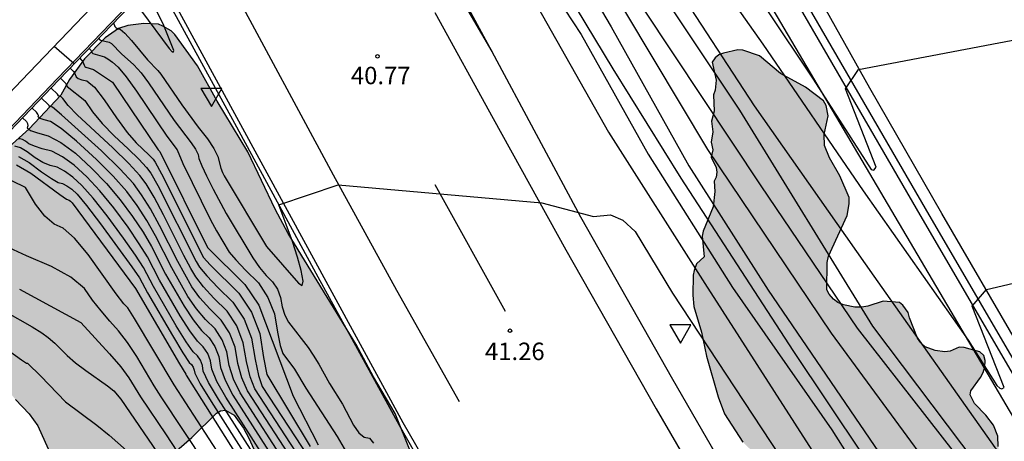
# Model space of a CAD drawing. Units: millimetres. Extents: x 585544 to 585895, y 4796039 to 4796291.
# Drawn here: x 585599 to 585641, y 4796144 to 4796162 of the extents above; entities that cross this region are included whole.
import ezdxf

# ---------------------------------------------------------------- set-up
doc = ezdxf.new("R2010")
doc.units = ezdxf.units.MM
for name, color, linetype in [('020104', 34, 'Continuous'), ('020204', 9, 'Continuous'), ('020308', 9, 'Continuous'), ('060102', 9, 'Continuous'), ('060113', 4, 'Continuous'), ('060119', 9, 'Continuous'), ('060125', 1, 'Continuous'), ('060144', 9, 'Continuous'), ('100106', 63, 'Continuous'), ('260101', 9, 'Continuous'), ('260205', 9, 'Continuous'), ('990504', 63, 'Continuous')]:
    doc.layers.add(name, color=color, linetype=linetype)
doc.layers.add('020105', color=24, linetype='Continuous', lineweight=30)
doc.styles.add('ARIAL', font='ARIAL.TTF', dxfattribs={"height": 1})

# ---------------------------------------------------------------- blocks, each defined once
blk = doc.blocks.new('SETRA')
at = {"linetype": 'Continuous'}
blk.add_lwpolyline([(0.451, 0.26), (-0.45, 0.26), (-0.001, -0.52)], close=True, dxfattribs=at)
blk = doc.blocks.new('COTAPU')
blk.add_circle((0, 0), 0.075)

msp = doc.modelspace()

# ---------------------------------------------------------------- hatches: boundary and pattern name
at = {"layer": '990504'}
for points in [[(585603.363, 4796161.902), (585602.802, 4796161.504), (585601.913, 4796160.602), (585601.266, 4796159.71), (585600.9, 4796159.042), (585599.537, 4796157.606), (585598.396, 4796156.568), (585597.189, 4796155.027), (585596.31, 4796154.163), (585594.445, 4796152.001), (585594.058, 4796151.681), (585593.845, 4796151.583), (585593.681, 4796151.448), (585593.145, 4796150.726), (585592.905, 4796150.221), (585592.829, 4796149.65), (585592.873, 4796149.409), (585593.092, 4796149.211), (585593.387, 4796149.089), (585593.767, 4796149.182), (585594.995, 4796149.804), (585595.537, 4796150.202), (585596.156, 4796150.445), (585596.417, 4796150.484), (585596.795, 4796150.417), (585596.989, 4796150.34), (585597.318, 4796150.099), (585597.464, 4796149.818), (585597.493, 4796149.615), (585597.737, 4796148.918), (585597.873, 4796148.367), (585597.864, 4796147.989), (585598.107, 4796147.38), (585598.457, 4796146.79), (585598.642, 4796146.374), (585598.952, 4796145.987), (585599.534, 4796145.378), (585599.913, 4796144.866), (585600.35, 4796143.869), (585600.681, 4796143.289), (585601.03, 4796142.873), (585601.379, 4796142.632), (585601.796, 4796142.42), (585602.299, 4796142.295), (585603.074, 4796142.277), (585603.751, 4796142.433), (585604.428, 4796142.821), (585605.637, 4796143.598), (585606.507, 4796144.355), (585607.561, 4796145.403), (585607.744, 4796145.5), (585607.957, 4796145.529), (585608.326, 4796145.317), (585608.724, 4796144.756), (585608.957, 4796144.33), (585609.433, 4796143.257), (585609.657, 4796142.599), (585609.901, 4796141.583), (585609.989, 4796141.031), (585610.069, 4796139.859), (585610.059, 4796139.627), (585609.733, 4796137.903), (585609.299, 4796137.041), (585609.117, 4796136.353), (585608.586, 4796135.239), (585607.273, 4796133.348), (585606.346, 4796131.894), (585605.844, 4796130.48), (585605.652, 4796129.782), (585605.644, 4796129.037), (585605.761, 4796128.621), (585606.266, 4796127.799), (585606.586, 4796127.402), (585607.003, 4796127.171), (585607.903, 4796126.959), (585608.445, 4796127.009), (585609.103, 4796127.233), (585609.297, 4796127.339), (585610.167, 4796128.038), (585610.341, 4796128.222), (585610.562, 4796129.114), (585610.551, 4796129.84), (585610.249, 4796130.817), (585609.588, 4796132.026), (585609.491, 4796132.529), (585609.587, 4796132.762), (585609.751, 4796132.946), (585609.964, 4796133.063), (585610.177, 4796133.092), (585610.438, 4796133.083), (585610.661, 4796133.025), (585610.874, 4796132.919), (585611.214, 4796132.6), (585611.495, 4796132.204), (585611.719, 4796131.749), (585612.147, 4796130.685), (585612.633, 4796129.65), (585612.964, 4796128.798), (585613.889, 4796125.828), (585614.9, 4796123.216), (585615.106, 4796122.219), (585615.184, 4796121.502), (585615.166, 4796120.98), (585615.06, 4796120.524), (585615.004, 4796119.837), (585615.093, 4796118.782), (585615.054, 4796118.511), (585614.929, 4796118.346), (585614.552, 4796118.065), (585614.068, 4796117.803), (585613.875, 4796117.715), (585612.732, 4796117.587), (585612.423, 4796117.519), (585611.978, 4796117.354), (585611.755, 4796117.218), (585610.006, 4796115.733), (585609.31, 4796114.957), (585609.078, 4796114.763), (585607.966, 4796114.093), (585607.811, 4796113.928), (585607.358, 4796112.988), (585607.282, 4796112.252), (585607.36, 4796112.03), (585607.553, 4796111.953), (585608.453, 4796112.226), (585609.401, 4796112.653), (585610.475, 4796113.217), (585612.67, 4796114.828), (585612.902, 4796114.964), (585613.521, 4796115.198), (585613.986, 4796115.276), (585614.218, 4796115.354), (585614.334, 4796115.325), (585614.48, 4796115.199), (585615.101, 4796114.397), (585615.304, 4796114.271), (585615.498, 4796114.252), (585615.721, 4796114.291), (585615.943, 4796114.418), (585616.532, 4796115.145), (585616.754, 4796115.562), (585617.13, 4796116.675), (585617.41, 4796117.13), (585617.574, 4796117.266), (585618.067, 4796117.858), (585618.675, 4796118.469), (585619.062, 4796118.799), (585619.207, 4796119.031), (585619.371, 4796119.167), (585619.584, 4796119.255), (585619.816, 4796119.284), (585620.281, 4796119.217), (585620.504, 4796119.101), (585620.64, 4796118.947), (585620.796, 4796118.521), (585620.932, 4796117.863), (585621.243, 4796117.583), (585623.143, 4796116.134), (585623.463, 4796115.767), (585623.541, 4796115.583), (585623.474, 4796115.389), (585623.077, 4796115.156), (585622.235, 4796115.125), (585621.954, 4796115.154), (585621.508, 4796115.25), (585621.111, 4796115.404), (585620.714, 4796115.626), (585619.541, 4796116.447), (585619.308, 4796116.534), (585618.844, 4796116.484), (585618.621, 4796116.397), (585618.447, 4796116.271), (585618.293, 4796115.825), (585618.401, 4796115.129), (585618.673, 4796114.529), (585618.799, 4796114.336), (585619.595, 4796113.485), (585619.934, 4796113.234), (585620.331, 4796113.051), (585621.029, 4796112.868), (585621.281, 4796112.82), (585622.007, 4796112.889), (585622.2, 4796112.937), (585623.216, 4796113.384), (585623.884, 4796113.473), (585624.281, 4796113.406), (585624.455, 4796113.261), (585624.669, 4796112.864), (585624.738, 4796112.438), (585624.67, 4796112.235), (585624.51, 4796112.075), (585625.133, 4796111.67), (585625.623, 4796111.18), (585626.112, 4796110.6), (585626.602, 4796110.11), (585627.092, 4796109.63), (585627.582, 4796109.05), (585627.972, 4796108.361), (585628.362, 4796107.791), (585628.752, 4796107.111), (585629.032, 4796106.531), (585629.252, 4796105.851), (585629.352, 4796105.171), (585629.352, 4796104.481), (585629.162, 4796103.801), (585628.872, 4796103.111), (585628.582, 4796102.441), (585628.282, 4796101.751), (585628.202, 4796101.071), (585628.282, 4796100.391), (585628.492, 4796099.711), (585628.782, 4796099.131), (585629.162, 4796098.441), (585629.472, 4796097.771), (585629.772, 4796097.191), (585630.162, 4796096.511), (585630.532, 4796095.831), (585630.942, 4796095.251), (585631.342, 4796094.571), (585631.632, 4796093.891), (585632.122, 4796093.301), (585632.512, 4796092.721), (585632.902, 4796092.141), (585633.392, 4796091.561), (585633.882, 4796090.981), (585634.372, 4796090.481), (585634.962, 4796090.101), (585635.532, 4796089.611), (585636.132, 4796089.231), (585636.712, 4796088.751), (585637.282, 4796088.461), (585637.882, 4796087.981), (585638.372, 4796087.691), (585639.032, 4796087.591), (585639.532, 4796087.501), (585640.122, 4796087.691), (585640.712, 4796088.181), (585641.192, 4796088.671), (585641.482, 4796089.351), (585641.872, 4796089.941), (585642.352, 4796090.431), (585643.222, 4796091.011), (585643.643, 4796091.325), (585644.738, 4796092.694), (585645.338, 4796093.76), (585645.437, 4796095.956), (585645.145, 4796097.469), (585644.785, 4796098.049), (585644.571, 4796098.494), (585643.572, 4796099.809), (585643.213, 4796100.351), (585641.922, 4796101.897), (585641.815, 4796102.081), (585641.095, 4796103.842), (585640.309, 4796105.332), (585639.939, 4796106.28), (585639.462, 4796107.344), (585638.491, 4796109.162), (585637.879, 4796110.207), (585637.258, 4796111.164), (585635.802, 4796113.137), (585635.123, 4796113.842), (585634.948, 4796114.248), (585634.307, 4796115.215), (585634.064, 4796115.757), (585634.015, 4796115.97), (585633.975, 4796116.638), (585634.1, 4796117.306), (585634.07, 4796117.519), (585633.109, 4796118.97), (585633.041, 4796119.183), (585633.147, 4796119.648), (585633.156, 4796119.87), (585632.874, 4796120.78), (585632.699, 4796121.196), (585632.428, 4796121.592), (585632.107, 4796121.94), (585631.409, 4796122.423), (585630.876, 4796122.848), (585630.149, 4796123.515), (585628.035, 4796125.234), (585627.084, 4796126.307), (585626.615, 4796126.742), (585625.703, 4796127.495), (585625.325, 4796127.698), (585623.637, 4796129.593), (585623.133, 4796130.289), (585622.443, 4796131.469), (585622.152, 4796131.807), (585621.443, 4796132.851), (585620.997, 4796133.306), (585619.425, 4796135.104), (585619.163, 4796135.665), (585619.152, 4796136.023), (585618.918, 4796137.116), (585618.704, 4796137.745), (585618.393, 4796138.326), (585618.218, 4796138.955), (585617.858, 4796139.525), (585617.44, 4796140.415), (585617.255, 4796141.189), (585616.634, 4796142.166), (585615.924, 4796143.646), (585615.225, 4796145.388), (585614.292, 4796146.964), (585613.554, 4796148.347), (585610.641, 4796153.115), (585610.087, 4796154.16), (585608.911, 4796156.617), (585607.6, 4796158.783), (585606.755, 4796160.3), (585605.784, 4796161.644), (585605.629, 4796161.799), (585605.261, 4796162.011), (585605.076, 4796162.089), (585604.447, 4796162.116), (585603.77, 4796162.038)], [(585629.293, 4796160.847), (585629.09, 4796160.778), (585628.935, 4796160.643), (585628.81, 4796160.459), (585628.976, 4796159.694), (585628.938, 4796159.259), (585628.861, 4796159.065), (585628.901, 4796158.359), (585628.786, 4796157.933), (585628.835, 4796157.468), (585628.768, 4796157.023), (585628.836, 4796156.694), (585628.769, 4796156.384), (585628.973, 4796155.949), (585629.002, 4796155.736), (585628.984, 4796155.533), (585628.897, 4796155.358), (585628.917, 4796154.913), (585628.85, 4796154.255), (585628.417, 4796153.209), (585628.378, 4796152.996), (585628.467, 4796152.115), (585628.139, 4796151.805), (585628.033, 4796151.524), (585627.994, 4796151.321), (585627.977, 4796150.46), (585628.026, 4796149.976), (585628.357, 4796148.873), (585628.562, 4796147.848), (585629.059, 4796146.106), (585629.341, 4796145.371), (585630.127, 4796144.163), (585631.145, 4796143.178), (585631.911, 4796142.279), (585632.299, 4796141.931), (585633.433, 4796141.333), (585634.004, 4796140.899), (585634.169, 4796140.706), (585634.432, 4796140.106), (585634.607, 4796139.564), (585635.082, 4796138.81), (585636.043, 4796137.487), (585636.46, 4796137.053), (585636.974, 4796136.628), (585637.138, 4796136.502), (585637.526, 4796136.319), (585637.952, 4796136.183), (585638.155, 4796136.155), (585638.31, 4796136.184), (585638.794, 4796136.098), (585639.616, 4796136.273), (585639.82, 4796136.38), (585640.109, 4796136.691), (585640.341, 4796136.768), (585640.621, 4796137.127), (585640.95, 4796137.34), (585640.989, 4796137.486), (585641.134, 4796137.554), (585641.346, 4796137.728), (585641.452, 4796137.941), (585641.761, 4796138.339), (585641.926, 4796138.407), (585642.409, 4796138.476), (585643.88, 4796138.575), (585644.683, 4796138.838), (585644.76, 4796139.051), (585644.779, 4796139.486), (585644.749, 4796139.67), (585644.633, 4796139.825), (585644.265, 4796140.115), (585642.492, 4796140.895), (585641.998, 4796141.339), (585641.86, 4796142.549), (585641.685, 4796143.081), (585641.442, 4796143.439), (585641.239, 4796143.603), (585641.112, 4796143.767), (585641.064, 4796143.97), (585641.053, 4796144.425), (585640.868, 4796144.889), (585640.539, 4796145.315), (585640.054, 4796145.827), (585639.86, 4796146.194), (585639.888, 4796146.368), (585640.313, 4796146.93), (585640.419, 4796147.153), (585640.496, 4796147.386), (585640.515, 4796147.666), (585640.456, 4796147.879), (585640.282, 4796148.034), (585639.614, 4796148.216), (585639.391, 4796148.235), (585639.014, 4796148.06), (585638.782, 4796148.041), (585638.366, 4796148.098), (585637.939, 4796148.252), (585637.746, 4796148.426), (585637.61, 4796148.619), (585637.26, 4796149.499), (585637.211, 4796149.722), (585636.978, 4796150.041), (585636.833, 4796150.156), (585636.136, 4796150.213), (585635.478, 4796149.999), (585635.226, 4796149.95), (585634.926, 4796149.959), (585634.433, 4796150.046), (585634.2, 4796150.152), (585634.006, 4796150.296), (585633.822, 4796150.509), (585633.725, 4796150.693), (585633.733, 4796151.873), (585633.79, 4796152.145), (585634.59, 4796153.888), (585634.676, 4796154.382), (585634.676, 4796154.653), (585634.287, 4796155.591), (585633.84, 4796156.355), (585633.627, 4796156.887), (585633.606, 4796157.351), (585633.779, 4796158.155), (585633.701, 4796158.6), (585633.575, 4796158.803), (585632.809, 4796159.392), (585631.743, 4796159.98), (585630.832, 4796160.733), (585630.116, 4796160.974), (585629.903, 4796160.993)]]:
    msp.add_hatch(color=256, dxfattribs=at).paths.add_polyline_path(points)

# ---------------------------------------------------------------- linework, layer by layer
at = {"layer": '020104', "flags": 128}
for points, elevation in [([(585615.368, 4796174.892), (585618.097, 4796170.83), (585621.043, 4796166.012), (585624.548, 4796160.174), (585627.463, 4796155.479), (585632.269, 4796148.098), (585636.765, 4796141.365), (585641.509, 4796134.54), (585646.126, 4796128.489), (585650.96, 4796122.87), (585653.441, 4796119.319), (585657.625, 4796113.699), (585661.126, 4796109.716), (585664.131, 4796106.784), (585665.672, 4796104.654)], 39.5), ([(585618.859, 4796171.485), (585624.484, 4796161.969), (585627.81, 4796156.01), (585631.205, 4796150.682), (585636.582, 4796142.806), (585641.382, 4796136.289)], 39), ([(585627.602, 4796166.015), (585630.975, 4796161.226), (585635.276, 4796154.94), (585639.778, 4796148.543), (585641.004, 4796146.595), (585641.138, 4796146.476), (585641.229, 4796146.448), (585641.327, 4796146.511), (585639.954, 4796149.992), (585640.569, 4796150.715), (585644.15, 4796151.556)], 36.5), ([(585623.922, 4796164.564), (585628.604, 4796156.718), (585633.907, 4796148.843), (585641.067, 4796139.085), (585647.669, 4796130.408)], 38.5), ([(585604.081, 4796163.107), (585604.121, 4796162.987), (585604.354, 4796162.642), (585605.531, 4796161.048), (585605.661, 4796160.905), (585605.707, 4796160.895), (585605.741, 4796160.964), (585605.315, 4796162.035), (585604.617, 4796163.446), (585604.556, 4796163.588), (585604.566, 4796163.614)], 40.5), ([(585627.201, 4796163.835), (585630.602, 4796158.591), (585635.732, 4796151.282), (585640.926, 4796143.939), (585644.676, 4796140.153)], 37), ([(585621.11, 4796163.229), (585624.368, 4796157.453), (585628.491, 4796150.967), (585635.314, 4796140.342), (585639.562, 4796134.074), (585644.985, 4796126.755)], 40.5), ([(585625.864, 4796162.736), (585630.889, 4796155.161), (585635.021, 4796149.049), (585641.001, 4796141.391), (585645.371, 4796135.329)], 38), ([(585631.119, 4796162.741), (585633.136, 4796159.73), (585635.618, 4796155.858), (585635.737, 4796155.824), (585635.842, 4796155.964), (585634.518, 4796159.319), (585635.084, 4796160.14), (585642.519, 4796161.563), (585645.554, 4796161.709), (585649.373, 4796162.115), (585653.761, 4796162.157), (585656.734, 4796161.665), (585657.387, 4796161.064), (585657.717, 4796160.875), (585657.885, 4796160.854), (585657.913, 4796161.015), (585657.553, 4796162.255), (585657.623, 4796162.578)], 36), ([(585603.159, 4796162.149), (585603.214, 4796161.989), (585603.264, 4796161.932), (585603.341, 4796161.894), (585603.442, 4796161.876), (585603.638, 4796161.706), (585603.928, 4796161.384), (585604.606, 4796160.562), (585605.047, 4796160.107), (585605.176, 4796159.94), (585606.074, 4796158.624), (585606.782, 4796157.673), (585607.176, 4796157.178), (585607.458, 4796156.758), (585607.628, 4796156.414), (585607.75, 4796155.917), (585607.817, 4796155.729), (585607.889, 4796155.583), (585609.706, 4796152.55), (585611.077, 4796150.981), (585611.244, 4796150.884), (585611.284, 4796151.064), (585611.197, 4796151.523), (585611.042, 4796152.091), (585610.82, 4796152.768), (585610.241, 4796154.343), (585612.784, 4796155.197), (585621.505, 4796154.428), (585623.727, 4796153.844), (585624.456, 4796153.908), (585624.975, 4796153.685), (585625.502, 4796153.202), (585627.105, 4796150.548), (585631.702, 4796143.561)], 41), ([(585602.52, 4796161.479), (585602.56, 4796161.416), (585602.588, 4796161.4), (585602.972, 4796161.323), (585603.073, 4796161.261), (585603.491, 4796160.814), (585604.021, 4796160.343), (585604.331, 4796160.004), (585604.658, 4796159.578), (585605.757, 4796157.954), (585606.481, 4796157.004), (585606.666, 4796156.728), (585606.778, 4796156.502), (585606.816, 4796156.325), (585606.935, 4796156.018), (585607.136, 4796155.58), (585607.417, 4796155.011), (585607.985, 4796153.972), (585609.126, 4796152.065), (585609.408, 4796151.652), (585609.688, 4796151.309), (585609.968, 4796151.035), (585610.176, 4796150.72), (585610.313, 4796150.364), (585610.379, 4796149.967), (585610.491, 4796149.613), (585610.65, 4796149.302), (585611.489, 4796148.227), (585611.713, 4796147.897), (585611.949, 4796147.507), (585612.414, 4796146.674), (585612.961, 4796145.785), (585613.432, 4796144.897), (585613.672, 4796144.56), (585613.9, 4796144.37), (585614.118, 4796144.327), (585614.289, 4796144.12)], 41.5), ([(585601.472, 4796160.387), (585600.611, 4796161.138)], 48), ([(585602.112, 4796161.052), (585602.192, 4796160.964), (585602.225, 4796160.875), (585602.271, 4796160.836), (585602.765, 4796160.696), (585602.913, 4796160.604), (585603.107, 4796160.455), (585603.348, 4796160.248), (585603.692, 4796159.835), (585604.14, 4796159.217), (585605.44, 4796157.284), (585605.874, 4796156.698), (585606.121, 4796156.119), (585607.316, 4796153.704), (585607.571, 4796153.224), (585608.115, 4796152.315), (585608.39, 4796151.98), (585608.805, 4796151.541), (585609.36, 4796150.998), (585609.773, 4796150.373), (585610.045, 4796149.667), (585610.174, 4796148.878), (585610.294, 4796148.309), (585610.403, 4796147.961), (585610.91, 4796147.29), (585611.399, 4796146.473), (585612.738, 4796144.412), (585614.338, 4796141.664)], 42), ([(585601.295, 4796160.199), (585601.426, 4796160.075), (585601.478, 4796160.003), (585601.546, 4796159.827), (585601.637, 4796159.753), (585601.793, 4796159.7), (585602.014, 4796159.666), (585602.335, 4796159.383), (585602.758, 4796158.849), (585603.282, 4796158.066), (585603.737, 4796157.448), (585604.122, 4796156.996), (585604.678, 4796156.476), (585604.845, 4796156.295), (585604.94, 4796156.166), (585605.206, 4796155.67), (585607.011, 4796152.087), (585607.301, 4796151.767), (585608.528, 4796150.548), (585609.065, 4796149.736), (585609.418, 4796148.817), (585609.586, 4796147.791), (585609.726, 4796147.064), (585611.583, 4796143.978)], 43), ([(585600.887, 4796159.772), (585601.116, 4796159.542), (585601.172, 4796159.419), (585601.921, 4796158.815), (585602.246, 4796158.331), (585602.663, 4796157.824), (585603.175, 4796157.296), (585603.779, 4796156.746), (585604.243, 4796156.297), (585604.565, 4796155.949), (585604.746, 4796155.702), (585605.048, 4796155.171), (585606.701, 4796151.913), (585606.844, 4796151.668), (585607.154, 4796151.296), (585607.63, 4796150.795), (585608.273, 4796150.166), (585608.752, 4796149.441), (585609.067, 4796148.622), (585609.217, 4796147.707), (585609.369, 4796147.015), (585609.524, 4796146.546), (585611.774, 4796143.101)], 43.5), ([(585611.41, 4796143.074), (585609.211, 4796146.455), (585609.013, 4796146.966), (585608.848, 4796147.623), (585608.716, 4796148.426), (585608.439, 4796149.146), (585608.019, 4796149.783), (585607.454, 4796150.335), (585607.007, 4796150.824), (585606.677, 4796151.25), (585606.465, 4796151.611), (585606.165, 4796152.175), (585605.298, 4796153.906), (585604.89, 4796154.672), (585604.552, 4796155.237), (585604.285, 4796155.602), (585603.808, 4796156.117), (585603.122, 4796156.781), (585601.59, 4796158.2), (585601.209, 4796158.595), (585600.985, 4796158.907), (585600.909, 4796158.974), (585600.798, 4796159.012), (585600.753, 4796159.081), (585600.478, 4796159.346)], 44), ([(585611.045, 4796143.047), (585608.898, 4796146.364), (585608.656, 4796146.916), (585608.478, 4796147.539), (585608.365, 4796148.231), (585608.127, 4796148.852), (585607.764, 4796149.4), (585607.277, 4796149.876), (585606.859, 4796150.353), (585606.51, 4796150.831), (585605.906, 4796151.907), (585605.125, 4796153.456), (585604.732, 4796154.172), (585604.359, 4796154.773), (585604.004, 4796155.256), (585603.43, 4796155.886), (585602.635, 4796156.663), (585600.92, 4796158.207), (585600.533, 4796158.527), (585600.389, 4796158.58), (585600.392, 4796158.596), (585600.358, 4796158.64), (585600.07, 4796158.919)], 44.5), ([(585599.253, 4796158.066), (585599.417, 4796157.912), (585599.464, 4796157.827), (585599.477, 4796157.736), (585599.455, 4796157.638), (585599.595, 4796157.534), (585599.895, 4796157.424), (585600.356, 4796157.308), (585600.897, 4796157.019), (585601.517, 4796156.556), (585602.216, 4796155.92), (585602.858, 4796155.255), (585603.443, 4796154.563), (585603.971, 4796153.843), (585604.417, 4796153.174), (585604.78, 4796152.556), (585605.387, 4796151.372), (585606.176, 4796149.994), (585606.564, 4796149.411), (585606.924, 4796148.958), (585607.255, 4796148.635), (585607.501, 4796148.262), (585607.662, 4796147.841), (585607.74, 4796147.37), (585607.943, 4796146.817), (585608.272, 4796146.182), (585610.316, 4796142.993)], 45.5), ([(585609.247, 4796143.499), (585607.647, 4796146), (585607.23, 4796146.718), (585607.001, 4796147.202), (585606.96, 4796147.45), (585606.875, 4796147.673), (585606.745, 4796147.869), (585606.571, 4796148.04), (585606.269, 4796148.469), (585605.842, 4796149.158), (585604.868, 4796150.837), (585604.434, 4796151.655), (585604.101, 4796152.176), (585603.584, 4796152.914), (585602.883, 4796153.871), (585602.287, 4796154.625), (585601.797, 4796155.177), (585601.413, 4796155.526), (585601.059, 4796155.784), (585600.733, 4796155.95), (585600.437, 4796156.025), (585600.125, 4796156.16), (585599.798, 4796156.356), (585599.455, 4796156.613), (585599.165, 4796156.78), (585598.926, 4796156.857)], 46.5), ([(585609.58, 4796143.568), (585607.96, 4796146.091), (585607.586, 4796146.768), (585607.37, 4796147.286), (585607.311, 4796147.645), (585607.188, 4796147.967), (585607, 4796148.252), (585606.747, 4796148.499), (585606.417, 4796148.94), (585606.009, 4796149.576), (585605.127, 4796151.104), (585604.607, 4796152.106), (585604.259, 4796152.675), (585603.777, 4796153.379), (585603.163, 4796154.217), (585602.573, 4796154.94), (585602.007, 4796155.548), (585601.465, 4796156.041), (585600.965, 4796156.405), (585600.506, 4796156.639), (585600.088, 4796156.744), (585599.76, 4796156.851), (585599.523, 4796156.959), (585599.376, 4796157.07), (585599.251, 4796157.141), (585599.148, 4796157.174), (585599.068, 4796157.168)], 46), ([(585599.078, 4796156.419), (585599.535, 4796156.157), (585600.073, 4796155.753), (585600.49, 4796155.469), (585600.786, 4796155.305), (585600.96, 4796155.261), (585601.152, 4796155.163), (585601.361, 4796155.011), (585601.588, 4796154.805), (585602.001, 4796154.31), (585602.602, 4796153.524), (585603.943, 4796151.676), (585604.262, 4796151.205), (585604.609, 4796150.569), (585605.675, 4796148.739), (585606.122, 4796147.998), (585606.394, 4796147.581), (585606.49, 4796147.486), (585606.562, 4796147.378), (585606.609, 4796147.255), (585606.632, 4796147.118), (585606.873, 4796146.669), (585607.334, 4796145.909), (585608.913, 4796143.431)], 47), ([(585607.759, 4796143.526), (585605.751, 4796146.622), (585604.058, 4796149.473), (585603.76, 4796149.918), (585603.599, 4796150.092), (585603.263, 4796150.531), (585602.07, 4796152.209), (585601.485, 4796152.911), (585600.999, 4796153.344), (585600.613, 4796153.507), (585600.215, 4796153.851), (585599.806, 4796154.377), (585599.385, 4796155.084), (585597.75, 4796155.868)], 48), ([(585607.105, 4796143.219), (585605.197, 4796146.11), (585604.898, 4796146.579), (585604.152, 4796147.841), (585603.759, 4796148.434), (585603.372, 4796148.937), (585602.99, 4796149.348), (585602.619, 4796149.788), (585602.259, 4796150.255), (585601.91, 4796150.751), (585601.32, 4796151.232), (585600.49, 4796151.698), (585599.418, 4796152.151), (585598.674, 4796152.502)], 48.5), ([(585599.117, 4796150.718), (585601.75, 4796149.292), (585602.984, 4796147.956), (585603.46, 4796147.396), (585603.809, 4796146.925), (585604.308, 4796146.102), (585605.407, 4796144.48), (585606.102, 4796143.41)], 49), ([(585598.508, 4796149.768), (585599.672, 4796149.114), (585600.074, 4796148.856), (585600.356, 4796148.645), (585600.632, 4796148.41), (585601.167, 4796147.873), (585601.521, 4796147.565), (585601.966, 4796147.229), (585602.901, 4796146.576), (585603.165, 4796146.362), (585603.466, 4796146.01), (585605.035, 4796143.711)], 49.5)]:
    msp.add_lwpolyline(points, dxfattribs=dict(at, elevation=elevation))
at = {"layer": '020105', "flags": 128}
for points, elevation in [([(585614.551, 4796174.031), (585617.318, 4796170.725), (585619.983, 4796166.545), (585623.195, 4796161.644), (585626.07, 4796156.512), (585629.677, 4796150.791), (585633.936, 4796144.687), (585638.154, 4796138.022), (585643.157, 4796130.77), (585649.775, 4796122.497), (585654.666, 4796115.968)], 40), ([(585625.755, 4796164.75), (585629.978, 4796158.407), (585635.68, 4796149.137), (585641.421, 4796141.521)], 37.5), ([(585601.703, 4796160.626), (585601.836, 4796160.481), (585601.891, 4796160.333), (585601.921, 4796160.277), (585601.96, 4796160.245), (585602.3, 4796160.144), (585603.103, 4796159.607), (585605.069, 4796156.697), (585605.133, 4796156.631), (585607.178, 4796152.505), (585608.783, 4796150.931), (585609.378, 4796150.031), (585610.847, 4796146.131), (585611.917, 4796144.046)], 42.5), ([(585610.681, 4796143.02), (585608.585, 4796146.273), (585608.3, 4796146.867), (585608.109, 4796147.454), (585608.014, 4796148.036), (585607.814, 4796148.557), (585607.509, 4796149.017), (585607.1, 4796149.417), (585606.712, 4796149.882), (585606.343, 4796150.413), (585605.646, 4796151.639), (585604.952, 4796153.006), (585604.574, 4796153.673), (585604.165, 4796154.308), (585603.724, 4796154.91), (585603.144, 4796155.571), (585602.426, 4796156.291), (585601.569, 4796157.071), (585600.908, 4796157.613), (585600.445, 4796157.918), (585600.177, 4796157.985), (585600.003, 4796158.049), (585599.922, 4796158.109), (585599.935, 4796158.166), (585599.911, 4796158.234), (585599.852, 4796158.313), (585599.662, 4796158.493)], 45), ([(585598.992, 4796156.058), (585599.614, 4796155.7), (585600.855, 4796154.778), (585601.135, 4796154.586), (585601.246, 4796154.543), (585601.31, 4796154.496), (585601.378, 4796154.434), (585604.089, 4796150.755), (585605.975, 4796147.527), (585606.249, 4796147.083), (585606.262, 4796147.034), (585608.579, 4796143.363)], 47.5), ([(585598.266, 4796148.36), (585599.207, 4796147.688), (585599.42, 4796147.554), (585599.46, 4796147.555), (585600.031, 4796146.999), (585601.1, 4796145.886), (585602.435, 4796144.887), (585602.96, 4796144.465), (585604.082, 4796143.473)], 50)]:
    msp.add_lwpolyline(points, dxfattribs=dict(at, elevation=elevation))
at = {"layer": '060102'}
for points in [[(585694.97, 4796073.192, 42.21), (585693.226, 4796075.153, 42.083), (585687.878, 4796081.468, 41.723), (585681.992, 4796088.517, 41.26), (585678.109, 4796093.296, 40.875), (585672.676, 4796100.17, 40.013), (585666.473, 4796108.635, 39.435), (585661.667, 4796115.525, 39.047), (585656.9, 4796122.79, 38.555), (585651.77, 4796130.973, 38.111), (585646.885, 4796139.028, 37.59), (585642.66, 4796146.087, 37.172), (585637.945, 4796154.18, 36.772), (585632.921, 4796162.862, 36.29), (585627.912, 4796171.972, 35.821), (585622.475, 4796181.923, 35.356), (585622.332, 4796182.184, 35.344)], [(585612.755, 4796172.145, 40.261), (585615.585, 4796167.413, 41.519), (585619.372, 4796160.911, 41.815)], [(585685.038, 4796052.916, 45.338), (585682.977, 4796054.972, 45.244), (585667.468, 4796071.031, 44.453), (585663.515, 4796075.516, 44.227), (585648.512, 4796094.107, 43.422), (585635.426, 4796112.372, 42.798), (585623.756, 4796130.769, 42.078), (585615.572, 4796144.984, 41.48), (585608.526, 4796157.929, 40.931), (585605.119, 4796164.189, 40.66)], [(585619.372, 4796160.911, 41.815), (585623.167, 4796153.82, 42.065), (585627.107, 4796146.867, 42.341), (585633.099, 4796136.488, 42.736), (585635.895, 4796131.876, 42.897), (585641.668, 4796122.973, 43.241), (585646.091, 4796116.366, 43.577), (585653.008, 4796106.608, 43.9), (585660.192, 4796097.057, 44.269), (585667.682, 4796087.66, 44.628), (585678.14, 4796075.627, 45.144), (585686.449, 4796066.921, 45.469), (585690.092, 4796063.234, 45.52)]]:
    msp.add_polyline3d(points, dxfattribs=at)
at = {"layer": '060113'}
msp.add_polyline3d([(585694.41, 4796072.05, 41.315), (585690.482, 4796076.478, 41.023), (585686.339, 4796081.203, 40.769), (585684.098, 4796083.626, 40.577), (585680.645, 4796087.823, 40.296), (585677.406, 4796092.128, 39.942), (585671.565, 4796099.798, 39.473), (585665.631, 4796107.858, 38.997), (585658.969, 4796117.31, 38.337), (585656.888, 4796120.514, 38.173), (585644.757, 4796140.089, 37.041), (585630.476, 4796164.34, 35.747), (585621.338, 4796181.153, 34.767)], dxfattribs=at)
at = {"layer": '060119'}
for points in [[(585622.079, 4796181.922, 35.29), (585627.517, 4796171.972, 35.755), (585632.525, 4796162.862, 36.224), (585637.549, 4796154.18, 36.706), (585642.265, 4796146.087, 37.106), (585646.49, 4796139.028, 37.524), (585651.374, 4796130.973, 38.045), (585656.504, 4796122.79, 38.489), (585661.272, 4796115.525, 38.981), (585666.077, 4796108.635, 39.369), (585672.28, 4796100.17, 39.947), (585677.714, 4796093.296, 40.809), (585681.596, 4796088.517, 41.194), (585687.482, 4796081.468, 41.657), (585692.831, 4796075.153, 42.017), (585694.829, 4796072.905, 42.162)], [(585613.113, 4796172.519, 41.348), (585615.568, 4796167.941, 41.519), (585619.372, 4796160.911, 41.815)], [(585667.385, 4796070.825, 45.16), (585667.324, 4796070.888, 45.156), (585663.366, 4796075.38, 44.93), (585660.766, 4796078.388, 44.796), (585658.147, 4796081.416, 44.692), (585655.617, 4796084.465, 44.535), (585653.147, 4796087.603, 44.405), (585650.747, 4796090.781, 44.26), (585648.357, 4796093.978, 44.125), (585645.937, 4796097.206, 44.003), (585643.517, 4796100.424, 43.893), (585641.176, 4796103.653, 43.759), (585637.565, 4796108.844, 43.591), (585635.264, 4796112.252, 43.501), (585632.202, 4796116.985, 43.374), (585626.66, 4796125.705, 43.118), (585623.588, 4796130.658, 42.781), (585620.766, 4796135.441, 42.585), (585615.402, 4796144.879, 42.183), (585611.918, 4796151.238, 41.9), (585608.354, 4796157.826, 41.634), (585605.611, 4796162.849, 41.42), (585604.97, 4796164.034, 41.367)], [(585589.819, 4796149.869, 49.678), (585594.916, 4796155.151, 49.171), (585599.211, 4796159.671, 48.672), (585602.528, 4796163.146, 43.966)]]:
    msp.add_polyline3d(points, dxfattribs=at)
at = {"layer": '060125'}
msp.add_polyline3d([(585586.286, 4796144.493, 50.746), (585591.734, 4796150.206, 50.187), (585600.816, 4796159.702, 49.156), (585604.97, 4796164.034, 48.664)], dxfattribs=at)
at = {"layer": '060144'}
msp.add_polyline3d([(585574.925, 4796132.669, 51.802), (585578.385, 4796136.285, 51.527), (585584.699, 4796142.944, 50.903), (585591.676, 4796150.261, 50.187), (585600.758, 4796159.757, 49.156), (585604.93, 4796164.108, 48.661)], dxfattribs=at)
at = {"layer": '100106', "flags": 128}
for points, elevation in [([(585615.924, 4796143.646), (585615.225, 4796145.388), (585614.292, 4796146.964), (585613.554, 4796148.347), (585610.641, 4796153.115), (585610.087, 4796154.16), (585608.911, 4796156.617), (585607.6, 4796158.783), (585606.755, 4796160.3), (585605.784, 4796161.644), (585605.629, 4796161.799), (585605.261, 4796162.011), (585605.076, 4796162.089), (585604.447, 4796162.116), (585603.77, 4796162.038), (585603.363, 4796161.902), (585602.802, 4796161.504), (585601.913, 4796160.602), (585601.266, 4796159.71), (585600.9, 4796159.042), (585599.537, 4796157.606), (585598.396, 4796156.568)], 49.827), ([(585641.064, 4796143.97), (585641.053, 4796144.425), (585640.868, 4796144.889), (585640.539, 4796145.315), (585640.054, 4796145.827), (585639.86, 4796146.194), (585639.888, 4796146.368), (585640.313, 4796146.93), (585640.419, 4796147.153), (585640.496, 4796147.386), (585640.515, 4796147.666), (585640.456, 4796147.879), (585640.282, 4796148.034), (585639.614, 4796148.216), (585639.391, 4796148.235), (585639.014, 4796148.06), (585638.782, 4796148.041), (585638.366, 4796148.098), (585637.939, 4796148.252), (585637.746, 4796148.426), (585637.61, 4796148.619), (585637.26, 4796149.499), (585637.211, 4796149.722), (585636.978, 4796150.041), (585636.833, 4796150.156), (585636.136, 4796150.213), (585635.478, 4796149.999), (585635.226, 4796149.95), (585634.926, 4796149.959), (585634.433, 4796150.046), (585634.2, 4796150.152), (585634.006, 4796150.296), (585633.822, 4796150.509), (585633.725, 4796150.693), (585633.733, 4796151.873), (585633.79, 4796152.145), (585634.59, 4796153.888), (585634.676, 4796154.382), (585634.676, 4796154.653), (585634.287, 4796155.591), (585633.84, 4796156.355), (585633.627, 4796156.887), (585633.606, 4796157.351), (585633.779, 4796158.155), (585633.701, 4796158.6), (585633.575, 4796158.803), (585632.809, 4796159.392), (585631.743, 4796159.98), (585630.832, 4796160.733), (585630.116, 4796160.974), (585629.903, 4796160.993), (585629.293, 4796160.847), (585629.09, 4796160.778), (585628.935, 4796160.643), (585628.81, 4796160.459), (585628.976, 4796159.694), (585628.938, 4796159.259), (585628.861, 4796159.065), (585628.901, 4796158.359), (585628.786, 4796157.933), (585628.835, 4796157.468), (585628.768, 4796157.023), (585628.836, 4796156.694), (585628.769, 4796156.384), (585628.973, 4796155.949), (585629.002, 4796155.736), (585628.984, 4796155.533), (585628.897, 4796155.358), (585628.917, 4796154.913), (585628.85, 4796154.255), (585628.417, 4796153.209), (585628.378, 4796152.996), (585628.467, 4796152.115), (585628.139, 4796151.805), (585628.033, 4796151.524), (585627.994, 4796151.321), (585627.977, 4796150.46), (585628.026, 4796149.976), (585628.357, 4796148.873), (585628.562, 4796147.848), (585629.059, 4796146.106), (585629.341, 4796145.371), (585630.127, 4796144.163)], 39.159), ([(585598.952, 4796145.987), (585599.534, 4796145.378), (585599.913, 4796144.866), (585600.35, 4796143.869)], 49.827), ([(585605.637, 4796143.598), (585606.507, 4796144.355), (585607.561, 4796145.403), (585607.744, 4796145.5), (585607.957, 4796145.529), (585608.326, 4796145.317), (585608.724, 4796144.756), (585608.957, 4796144.33), (585609.433, 4796143.257)], 49.827)]:
    msp.add_lwpolyline(points, dxfattribs=dict(at, elevation=elevation))
at = {"layer": '260101'}
for points in [[(585695.258, 4796073.777, 41.37), (585693.671, 4796075.543, 41.252), (585689.311, 4796080.607, 40.929), (585686.284, 4796084.202, 40.716), (585682.686, 4796088.574, 40.404), (585679.697, 4796092.263, 40.107), (585675.308, 4796097.859, 39.735), (585671.405, 4796102.981, 39.395), (585667.996, 4796107.667, 39.106), (585663.948, 4796113.463, 38.783), (585659.835, 4796119.543, 38.382), (585656.748, 4796124.315, 38.095), (585653.462, 4796129.476, 37.778), (585650.166, 4796134.741, 37.477), (585646.08, 4796141.402, 37.066), (585642.011, 4796148.195, 36.669), (585638.648, 4796153.964, 36.346), (585635.561, 4796159.344, 36.064), (585630.349, 4796168.68, 35.544), (585627.213, 4796174.421, 35.231), (585623.697, 4796180.807, 34.871), (585622.729, 4796182.597, 34.774)], [(585617.985, 4796145.891, 41.42), (585615.289, 4796150.664, 41.171), (585612.582, 4796155.607, 41), (585608.217, 4796163.72, 40.666)], [(585616.929, 4796162.586, 40.713), (585619.426, 4796158.041, 40.88), (585622.532, 4796152.414, 41.078), (585626.41, 4796145.592, 41.309), (585630.603, 4796138.354, 41.58), (585633.423, 4796133.629, 41.769), (585637.243, 4796127.5, 41.996), (585640.605, 4796122.272, 42.187), (585643.672, 4796117.671, 42.372), (585647.634, 4796111.97, 42.609), (585653.081, 4796104.458, 42.905), (585657.383, 4796098.738, 43.091), (585660.002, 4796095.304, 43.209), (585663.086, 4796091.406, 43.367), (585667.066, 4796086.455, 43.586), (585671.464, 4796081.211, 43.813), (585673.69, 4796078.66, 43.921), (585675.565, 4796076.507, 43.994), (585678.363, 4796073.454, 44.135), (585681.161, 4796070.477, 44.295), (585684.854, 4796066.57, 44.459), (585688.013, 4796063.289, 44.57), (585689.435, 4796061.825, 44.637)], [(585619.945, 4796149.76, 41.205), (585616.943, 4796155.197, 40.999)]]:
    msp.add_polyline3d(points, dxfattribs=at)

# ---------------------------------------------------------------- block references
at = {"layer": '020204', "rotation": 359.9987685839998}
for p in [(585614.467, 4796160.712, 40.765), (585620.146, 4796148.942, 41.257)]:
    msp.add_blockref('COTAPU', p, dxfattribs=at)
at = {"layer": '260205', "rotation": 359.9987685839998}
for p in [(585607.347, 4796159.075, 40.684), (585627.447, 4796148.929, 41.209)]:
    msp.add_blockref('SETRA', p, dxfattribs=at)

# ---------------------------------------------------------------- texts
at = {"layer": '020308', "style": 'ARIAL'}
for s, p in [('40.77', (585613.327, 4796159.514, 40.764)), ('41.26', (585619.073, 4796147.681, 41.256))]:
    msp.add_text(s, height=0.75, rotation=359.9988, dxfattribs=at).set_placement(p)

doc.saveas('drawing.dxf')
